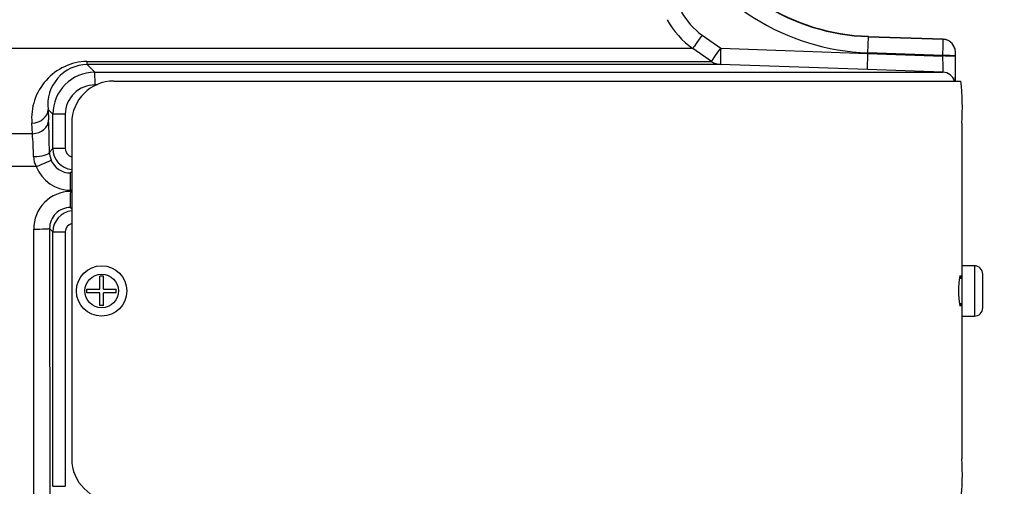
# Paper-space layout 'Sheet1' of a CAD drawing. Units: millimetres. Extents: x 0 to 4158, y 0 to 2940.
# Drawn here: x 994 to 1112, y 1965 to 2021 of the extents above; entities that cross this region are included whole.
import ezdxf
from ezdxf.enums import TextEntityAlignment as Align

# ---------------------------------------------------------------- set-up
doc = ezdxf.new("R2010")
doc.units = ezdxf.units.MM
doc.header["$LTSCALE"] = 7.000007
for name, color, linetype in [('Default', 7, 'Continuous'), ('tangent', 7, 'Continuous'), ('TSH-1', 7, 'Continuous'), ('visible', 7, 'Continuous')]:
    doc.layers.add(name, color=color, linetype=linetype)
doc.styles.add('SEACAD_Arial', font='arial.ttf')
doc.dimstyles.new('ISO-InstDr', dxfattribs={"dimtxt": 22.400022, "dimasz": 31.360031, "dimexe": 11.200011, "dimexo": 11.200011, "dimgap": 5.600006, "dimtad": 1, "dimdec": 0, "dimzin": 0, "dimdsep": 46, "dimtxsty": 'SEACAD_Arial', "dimblk1": '_SE_FILLED', "dimblk2": '_SE_FILLED', "dimsah": 1, "dimcen": 11.200011, "dimadec": 0, "dimazin": 0, "dimtfac": 0.5, "dimtofl": 0, "dimtmove": 0, "dimatfit": 3, "dimfxl": 1, "dimtzin": 0, "dimarcsym": 0})

# ---------------------------------------------------------------- blocks, each defined once
blk = doc.blocks.new('SE3')
at = {"layer": 'tangent', "color": 7, "linetype": 'Continuous'}
for p, q in [((1075.81, 2019.21), (1078.03, 2017.65)), ((1095.57, 2017.09), (1095.63, 2019.02)), ((1095.63, 2019.02), (1095.63, 2019.06)), ((1074.7, 2017.63), (927.4, 2017.63)), ((1076.92, 2016.07), (1074.7, 2017.63)), ((1078.03, 2017.65), (1095.56, 2017.03)), ((1095.5, 2015.1), (1095.56, 2017.03)), ((1095.56, 2017.03), (1095.57, 2017.09)), ((1095.56, 2017.03), (1104.5, 2016.72)), ((1104.5, 2016.78), (1095.57, 2017.09)), ((1002.5, 2016.07), (1076.92, 2016.07)), ((1002.52, 2015.71), (1003.45, 2014.79)), ((1095.5, 2015.1), (1078, 2015.71)), ((1104.5, 2016.72), (1104.5, 2016.78)), ((1104.5, 2014.79), (1095.5, 2015.1)), ((1003.63, 2013.29), (1003.48, 2013.29)), ((998.44, 2009.79), (997.88, 2010.35)), ((997.88, 2010.35), (997.94, 2009.11)), ((998.44, 2005.69), (998.44, 2009.79)), ((999.93, 2009.79), (998.44, 2009.79)), ((999.93, 2009.79), (999.93, 2005.69)), ((996.01, 2007.48), (995.95, 2008.72)), ((912.86, 2007.48), (996.01, 2007.48)), ((998.04, 2005.28), (998.44, 2005.69)), ((999.93, 2005.69), (998.44, 2005.69)), ((996.47, 2003.55), (910.93, 2003.55)), ((1000.7, 2002.94), (1000.55, 2002.8)), ((1000.7, 2000.73), (1000.56, 2000.73)), ((1000.56, 2000.61), (1000.7, 2000.61)), ((1000.56, 1998.68), (1000.7, 1998.54)), ((996.2, 1963.1), (996.17, 1996.11)), ((998.44, 1995.79), (998.06, 1996.18)), ((998.06, 1996.18), (998.1, 1963.17)), ((998.44, 1965.47), (998.44, 1995.79)), ((998.44, 1995.79), (999.93, 1995.79)), ((999.93, 1995.79), (999.93, 1965.47)), ((1108.25, 1991.74), (1108.25, 1985.74)), ((998.44, 1965.47), (999.93, 1965.47))]:
    blk.add_line(p, q, dxfattribs=at)
blk.add_circle((1004.26, 1988.74), 2, dxfattribs=at)
for centre, radius, start, end in [((1096.52, 2044.4), 27.32, 88, 268), ((1096.52, 2044.4), 25.39, 88, 268), ((1080.41, 2025.79), 8.02, 208.5407, 235.0254), ((1080.43, 2025.81), 9.99, 208.5001, 235.0212), ((845.14, 2024.11), 259.46, 358.3809, 358.8069), ((1002.68, 2009.32), 6.76, 91.5422, 185.1206), ((1002.62, 2010.94), 4.77, 91.2056, 187.0476), ((1003.45, 2009.79), 5, 90.0007, 179.9709), ((1003.45, 2009.76), 3.52, 89.576, 179.5793), ((959.13, 2004.3), 37.02, 0.6813, 4.9259), ((1000.95, 2005.69), 2.5, 180.0488, 264.234), ((1000.93, 2005.69), 1, 180.2717, 256.4408), ((998.69, 2004.8), 2.55, 181.4774, 209.3152), ((1000.55, 2005.3), 2.51, 202.0515, 270.1529), ((1000.59, 2005.14), 4.41, 201.0835, 269.7251), ((1000.61, 1996.16), 4.44, 90.5757, 180.697), ((1000.55, 1996.19), 2.49, 89.8276, 180.2149), ((1000.95, 1995.79), 2.5, 95.7994, 179.9516), ((1000.93, 1995.79), 1, 103.5595, 179.7279)]:
    blk.add_arc(centre, radius, start, end, dxfattribs=at)
for centre, major_axis, ratio, start_param, end_param in [((1075.85, 2019.26), (-1.15, -1.64), 0.002718, 4.74719, 6.258329), ((1001.05, 2022.29), (103.5, -3.62), 0.034899, 0.010091, 0.021051), ((1078.07, 2017.71), (-1.15, -1.64), 0.000191, 0.024117, 1.53589), ((1078.07, 2017.71), (-0.07, -2), 0.018845, 4.741773, 6.281718), ((1002.52, 2017.71), (0, -2), 0.019782, -0.610865, -0.034907), ((1078.07, 2017.71), (0, -2), 0.999116, 5.67232, 6.248279), ((1104.49, 2016.72), (-1.5, 0), 0.034878, 3.137379, 4.711166), ((1104.49, 2016.67), (-1.5, 0), 0.034878, 3.137398, 4.711166), ((1003.44, 2013.29), (0, 1.5), 0.023655, 4.712389, 6.248279), ((1104.45, 2013.29), (0, 1.5), 0.999563, 5.016057, 6.248279), ((995.88, 2010.35), (2, 0.1), 0.819824, 4.704847, 6.2222), ((995.95, 2009.11), (2, 0.1), 0.819778, 4.703795, 6.222207), ((996.04, 2005.28), (2, 0.02), 0.272285, 4.761478, 6.246907), ((996.37, 2003.62), (1.86, 0.74), 0.051045, 4.745837, 6.237791), ((1000.55, 2000.8), (0, 2), 0.004757, 4.677482, 6.248278), ((1000.56, 2000.68), (0, -2), 0.004766, 0.034907, 1.535891), ((996.06, 1996.18), (2, 0), 0.035014, 4.765616, 6.248257)]:
    blk.add_ellipse(centre, major_axis=major_axis, ratio=ratio, start_param=start_param, end_param=end_param, dxfattribs=at)
blk.add_open_spline([(1104.5, 2014.79), (1104.51, 2014.79), (1104.51, 2014.8), (1104.52, 2014.85), (1104.53, 2014.89), (1104.53, 2014.98), (1104.53, 2015.04), (1104.53, 2015.18), (1104.53, 2015.26), (1104.53, 2015.44), (1104.53, 2015.54), (1104.52, 2015.75), (1104.52, 2015.86), (1104.51, 2016.21), (1104.5, 2016.46), (1104.5, 2016.72)], degree=3, knots=[0, 0, 0, 0, 0.125, 0.125, 0.25, 0.25, 0.375, 0.375, 0.5, 0.5, 0.625, 0.625, 0.75, 0.75, 1, 1, 1, 1], dxfattribs=at)
at = {"layer": 'visible', "color": 7, "linetype": 'Continuous'}
for p, q in [((1095.63, 2019.06), (1104.53, 2018.75)), ((1095.63, 2019.02), (1104.54, 2018.71)), ((1104.53, 2018.75), (1104.53, 2018.75)), ((1078, 2015.71), (1002.52, 2015.71)), ((1105.99, 2016.67), (1105.99, 2016.72)), ((1003.45, 2014.79), (1104.5, 2014.79)), ((1106, 2013.74), (1106, 2015.17)), ((1005.7, 2013.74), (1106.63, 2013.74)), ((1000.7, 2008.74), (1000.7, 1968.74)), ((1106.75, 2008.74), (1106.75, 1991.74)), ((1106.75, 1991.74), (1106.75, 1985.74)), ((1108.25, 1991.74), (1106.75, 1991.74)), ((1004.48, 1990.49), (1004.03, 1990.49)), ((1004.03, 1988.96), (1004.03, 1990.49)), ((1004.48, 1988.96), (1004.48, 1990.49)), ((1106.75, 1990.24), (1106.44, 1990.24)), ((1106.68, 1990.49), (1106.5, 1990.49)), ((1109.25, 1986.74), (1109.25, 1990.74)), ((1002.51, 1988.96), (1004.03, 1988.96)), ((1002.51, 1988.51), (1002.51, 1988.96)), ((1004.48, 1988.96), (1006.01, 1988.96)), ((1006.01, 1988.51), (1006.01, 1988.96)), ((1004.03, 1988.51), (1002.51, 1988.51)), ((1004.03, 1986.99), (1004.03, 1988.51)), ((1006.01, 1988.51), (1004.48, 1988.51)), ((1004.48, 1986.99), (1004.48, 1988.51)), ((1004.48, 1986.99), (1004.03, 1986.99)), ((1106.44, 1987.24), (1106.75, 1987.24)), ((1106.5, 1986.99), (1106.68, 1986.99)), ((1106.75, 1985.74), (1106.75, 1968.74)), ((1106.75, 1985.74), (1108.25, 1985.74))]:
    blk.add_line(p, q, dxfattribs=at)
blk.add_circle((1004.26, 1988.74), 3, dxfattribs=at)
for centre, radius, start, end in [((1096.52, 2044.4), 25.35, 88, 268), ((1068.91, 2015.42), 37.1, 357.8696, 1.9241), ((1005.7, 2008.74), 5, 90, 180), ((1081.19, 2010.63), 25.63, 355.7562, 6.9537), ((894.42, 2004.62), 103.62, 0.3649, 2.4855), ((1000.61, 2005.33), 2.57, 181.0324, 201.9654), ((1108.25, 1990.74), 1, 0, 90), ((1117.67, 1988.74), 11.3, 171.0934, 188.9066), ((1076.17, 1988.74), 30.56, 2.8371, 3.2825), ((1076.17, 1988.74), 30.56, 356.7175, 357.1434), ((1108.25, 1986.74), 1, 270, 0), ((1005.7, 1968.74), 5, 180, 270), ((1081.57, 1966.83), 25.25, 352.9617, 4.3284)]:
    blk.add_arc(centre, radius, start, end, dxfattribs=at)
for centre, major_axis, ratio, start_param, end_param in [((1104.47, 2017.24), (-1.3, 0.76), 0.999215, 4.348751, 5.20584), ((1104.49, 2017.21), (-1.45, -0.37), 0.99934, 3.142053, 4.431141)]:
    blk.add_ellipse(centre, major_axis=major_axis, ratio=ratio, start_param=start_param, end_param=end_param, dxfattribs=at)
blk.add_open_spline([(1105.99, 2016.72), (1105.99, 2016.73), (1105.99, 2016.8), (1105.99, 2016.94), (1105.99, 2017.11), (1105.99, 2017.19), (1105.99, 2017.25), (1105.99, 2017.32), (1105.97, 2017.46), (1105.95, 2017.56), (1105.92, 2017.64)], degree=3, knots=[0, 0, 0, 0, 0.020172, 0.196538, 0.375755, 0.572313, 0.634522, 0.68652, 0.801472, 1, 1, 1, 1], dxfattribs=at)
blk = doc.blocks.new('DMBLK6424')
at = {"layer": 'Default', "linetype": 'Continuous'}
for points in [[(1173.35, 1916.1), (1162.9, 1916.1), (1168.13, 1884.74)], [(1173.35, 1815.88), (1168.13, 1847.24), (1162.9, 1815.88)]]:
    blk.add_hatch(color=7, dxfattribs=at).paths.add_polyline_path(points)
at = {"layer": 'Default', "color": 7, "linetype": 'Continuous'}
for p, q in [((1168.13, 2059.97), (1168.13, 1884.74)), ((1114.57, 1884.74), (1179.33, 1884.74)), ((1110.2, 1847.24), (1179.33, 1847.24)), ((1168.13, 1847.24), (1168.13, 1784.52))]:
    blk.add_line(p, q, dxfattribs=at)
at = {"layer": 'Default', "color": 7, "linetype": 'Continuous', "style": 'SEACAD_Arial'}
for s, p in [('*', (1140.13, 2039.96)), (')', (1140.13, 2014.05)), ('1.48"', (1140.13, 1930.3)), ('38', (1113.25, 1930.3)), ('(', (1140.13, 1908.87))]:
    blk.add_text(s, height=22.4, rotation=90, dxfattribs=at).set_placement(p, align=Align.TOP_LEFT)
blk = doc.blocks.new('_SE_FILLED')
at = {"color": 0}
blk.add_line((0, 0), (-1, 0), dxfattribs=at)
blk.add_solid([(0, 0), (-1, -0.1665), (-1, 0.1665), (0, 0)], dxfattribs=at)

psp = doc.layouts.new('Sheet1')

# ---------------------------------------------------------------- block references
at = {"layer": 'TSH-1'}
psp.add_blockref('SE3', (0, 0), dxfattribs=at)

# ---------------------------------------------------------------- dimensions: what is measured, and where the dimension line sits
at = {"layer": 'Default', "color": 7, "linetype": 'Continuous'}
dim = psp.add_linear_dim(base=(1168.12595351, 1847.23796189), p1=(1103.36594605, 1884.73796189), p2=(1098.99548915, 1847.23796189), angle=90, text='\\A1;<> *', dimstyle='ISO-InstDr', override={"dimpost": '\\X'}, dxfattribs=at)
dim.commit()
dim.dimension.update_dxf_attribs({"geometry": 'DMBLK6424', "text_midpoint": (1168.12595351, 1901.03192646), "dimtype": 160})

doc.saveas('drawing.dxf')
